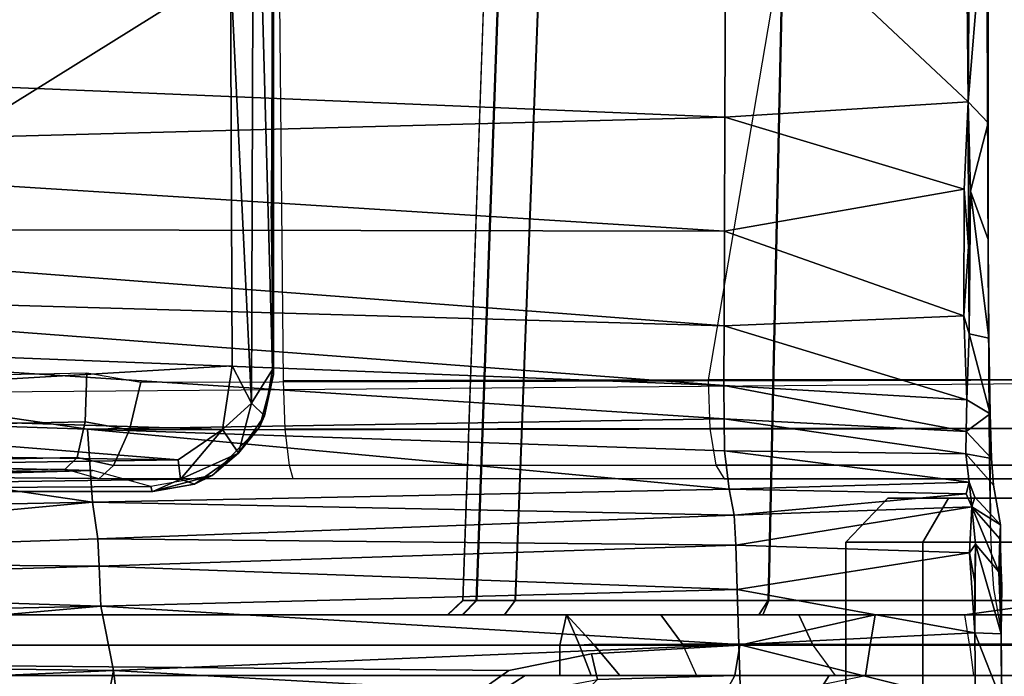
# Model space of a CAD drawing. Units: inches. Extents: x -2 to 130, y -6 to 127.
# Drawn here: x 22 to 23, y 67 to 67 of the extents above; entities that cross this region are included whole.
import ezdxf

# ---------------------------------------------------------------- set-up
doc = ezdxf.new("R2010")
doc.units = ezdxf.units.IN
doc.header["$MEASUREMENT"] = 0
for name, color, linetype in [('SEAT-BASE', 5, 'Continuous'), ('SEAT-CHASSIS', 5, 'Continuous'), ('SEAT-FABRIC', 5, 'Continuous')]:
    doc.layers.add(name, color=color, linetype=linetype)

# ---------------------------------------------------------------- blocks, each defined once
blk = doc.blocks.new('1COSM_MIDBACK_ARMS_0T')
at = {"layer": 'SEAT-BASE'}
for points in [[(7.29138, 10.76368, 4.69217), (0.46584, 1.93928, 7.77658), (0.44242, 1.94186, 7.72603), (7.26979, 10.763, 4.64268)], [(7.26979, 10.763, 4.64268), (6.84544, 10.211, 4.76999), (0.97544, 2.62982, 7.44356), (0.44242, 1.94186, 7.72603)], [(7.33231, 10.74168, 4.71968), (0.50804, 1.9129, 7.80178), (0.46584, 1.93928, 7.77658), (7.29138, 10.76368, 4.69217)], [(7.48591, 10.63004, 4.74961), (0.79615, 1.70358, 7.83174), (0.50804, 1.9129, 7.80178), (7.33231, 10.74168, 4.71968)], [(7.64121, 10.51722, 4.75965), (1.08516, 1.4936, 7.84177), (0.79615, 1.70358, 7.83174), (7.48591, 10.63004, 4.74961)], [(7.7965, 10.40439, 4.74961), (1.37417, 1.28362, 7.83174), (1.08516, 1.4936, 7.84177), (7.64121, 10.51722, 4.75965)], [(7.95013, 10.2928, 4.71968), (1.66228, 1.0743, 7.80178), (1.37417, 1.28362, 7.83174), (7.7965, 10.40439, 4.74961)], [(6.84544, 10.211, 4.76999), (0.97544, 2.62982, 7.44356), (0.98341, 2.59711, 7.36553), (6.85187, 10.18151, 4.70089)], [(6.85187, 10.18151, 4.70089), (0.98341, 2.59711, 7.36553), (1.0298, 2.54475, 7.31727), (6.88921, 10.13592, 4.65386)], [(6.88921, 10.13592, 4.65386), (1.0298, 2.54475, 7.31727), (1.34297, 2.60145, 7.13219), (6.9772, 10.07343, 4.57277)], [(6.88921, 10.13592, 4.65386), (1.0298, 2.54475, 7.31727), (1.34297, 2.60145, 7.13219), (6.9772, 10.07343, 4.57277)], [(6.9772, 10.07343, 4.57277), (1.34297, 2.60145, 7.13219), (1.60725, 2.71631, 6.90117), (7.04423, 10.0311, 4.46292)], [(6.9772, 10.07343, 4.57277), (1.34297, 2.60145, 7.13219), (1.60725, 2.71631, 6.90117), (7.04423, 10.0311, 4.46292)], [(2.19436, 3.18391, 6.00342), (1.35817, 1.96983, 5.16879), (7.00145, 9.73714, 3.58657), (7.15523, 9.976, 4.00386)], [(7.27665, 9.88778, 4.00386), (7.097, 9.66772, 3.58657), (1.45372, 1.90041, 5.16879), (2.34998, 3.07084, 6.00342)], [(1.45372, 1.90041, 5.16879), (1.35817, 1.96983, 5.16879), (7.00145, 9.73714, 3.58657), (7.097, 9.66772, 3.58657)]]:
    blk.add_3dface(points, dxfattribs=at)
at = {"layer": 'SEAT-CHASSIS'}
for points in [[(1.96131, 4.07122, 16.07797), (1.79223, 4.89504, 16.07244), (-2.05787, 4.89349, 17.13512), (-0.02454, 4.05538, 16.61676)], [(1.48065, 4.89555, 14.62901), (1.34043, 4.07024, 14.57841), (1.06415, 4.06957, 14.62862), (1.0596, 4.5409, 14.6654)], [(1.72611, 4.07038, 14.56906), (1.84024, 4.89518, 14.67298), (1.48065, 4.89555, 14.62901), (1.34043, 4.07024, 14.57841)], [(0.83004, 4.72837, 14.7739), (0.83004, 4.72837, 14.7739), (1.02961, 4.33828, 14.70469), (0.57038, 4.05231, 14.63939)], [(1.02961, 4.33828, 14.70469), (1.02961, 4.33828, 14.70469), (1.04484, 4.51724, 14.72592), (1.0432, 4.05518, 14.67926)], [(1.05695, 4.07693, 14.69792), (1.05695, 4.07693, 14.69792), (1.0432, 4.05518, 14.67926), (1.04484, 4.51724, 14.72592)], [(1.04484, 4.51724, 14.72592), (1.04484, 4.51724, 14.72592), (1.0568, 4.51745, 14.74128), (1.05695, 4.07693, 14.69792)], [(1.05768, 4.07368, 14.74254), (1.05768, 4.07368, 14.74254), (1.0568, 4.51745, 14.74128), (1.05765, 4.5107, 14.78672)], [(1.0568, 4.51745, 14.74128), (1.0568, 4.51745, 14.74128), (1.05768, 4.07368, 14.74254), (1.05695, 4.07693, 14.69792)], [(1.05768, 4.07368, 14.74254), (1.05768, 4.07368, 14.74254), (1.05765, 4.5107, 14.78672), (1.05598, 4.18318, 14.76309)], [(1.19996, 4.47903, 15.10027), (1.18067, 3.92682, 15.09222), (1.18953, 3.92679, 15.04731), (1.20931, 4.47909, 15.05419)], [(1.18092, 3.92682, 15.63768), (1.2002, 4.47903, 15.62961), (1.19996, 4.47903, 15.10027), (1.18067, 3.92682, 15.09222)], [(1.20958, 4.47909, 15.67568), (1.18982, 3.92679, 15.68259), (1.18092, 3.92682, 15.63768), (1.2002, 4.47903, 15.62961)], [(1.20931, 4.47909, 15.05419), (1.18953, 3.92679, 15.04731), (1.21481, 3.92682, 15.00914), (1.23589, 4.47903, 15.01542)], [(1.2362, 4.47903, 15.71444), (1.21513, 3.92682, 15.72073), (1.18982, 3.92679, 15.68259), (1.20958, 4.47909, 15.67568)], [(1.39159, 4.47903, 14.91406), (1.37937, 3.92682, 14.89823), (1.21481, 3.92682, 15.00914), (1.23589, 4.47903, 15.01542)], [(1.392, 4.47903, 15.81566), (1.37979, 3.92682, 15.83149), (1.21513, 3.92682, 15.72073), (1.2362, 4.47903, 15.71444)], [(1.57394, 4.47903, 14.87848), (1.57393, 3.92682, 14.8592), (1.37937, 3.92682, 14.89823), (1.39159, 4.47903, 14.91406)], [(1.57438, 4.47903, 15.85106), (1.57439, 3.92682, 15.87035), (1.37979, 3.92682, 15.83149), (1.392, 4.47903, 15.81566)], [(1.50803, 4.41115, 16.21657), (1.50803, 4.41115, 16.21657), (1.35184, 4.39904, 16.26452), (1.5095, 4.25105, 16.25876)], [(1.51074, 4.39919, 16.21705), (1.51074, 4.39919, 16.21705), (1.50803, 4.41115, 16.21657), (1.5095, 4.25105, 16.25876)], [(1.52251, 4.40678, 16.19612), (1.52251, 4.40678, 16.19612), (1.52142, 4.39651, 16.20325), (1.5225, 4.23743, 16.24539)], [(1.52251, 4.40678, 16.19612), (1.52251, 4.40678, 16.19612), (1.5225, 4.23743, 16.24539), (1.52206, 4.30983, 16.14238)], [(1.35184, 4.39904, 16.26452), (1.35184, 4.39904, 16.26452), (-1.08378, 4.37351, 16.91379), (-0.29606, 4.29911, 16.72971)], [(-0.29606, 4.29911, 16.72971), (-0.29606, 4.29911, 16.72971), (0.52313, 4.27565, 16.5241), (1.35184, 4.39904, 16.26452)], [(0.52313, 4.27565, 16.5241), (0.52313, 4.27565, 16.5241), (1.35128, 4.24098, 16.30966), (1.35184, 4.39904, 16.26452)], [(1.5095, 4.25105, 16.25876), (1.5095, 4.25105, 16.25876), (1.35184, 4.39904, 16.26452), (1.35128, 4.24098, 16.30966)], [(1.51074, 4.39919, 16.21705), (1.51074, 4.39919, 16.21705), (1.5095, 4.25105, 16.25876), (1.52142, 4.39651, 16.20325)], [(1.5225, 4.23743, 16.24539), (1.5225, 4.23743, 16.24539), (1.52142, 4.39651, 16.20325), (1.5095, 4.25105, 16.25876)], [(1.03074, 4.07941, 14.67744), (1.03074, 4.07941, 14.67744), (0.57038, 4.05231, 14.63939), (1.02961, 4.33828, 14.70469)], [(1.02961, 4.33828, 14.70469), (1.02961, 4.33828, 14.70469), (1.0432, 4.05518, 14.67926), (1.03074, 4.07941, 14.67744)], [(0.52313, 4.27565, 16.5241), (0.52313, 4.27565, 16.5241), (0.52288, 4.21889, 16.55141), (1.35128, 4.24098, 16.30966)], [(1.5095, 4.25105, 16.25876), (1.5095, 4.25105, 16.25876), (1.35128, 4.24098, 16.30966), (1.50708, 4.19426, 16.28312)], [(1.5095, 4.25105, 16.25876), (1.5095, 4.25105, 16.25876), (1.50708, 4.19426, 16.28312), (1.50985, 4.15698, 16.3018)], [(1.5112, 4.19304, 16.28051), (1.5112, 4.19304, 16.28051), (1.5225, 4.23743, 16.24539), (1.5095, 4.25105, 16.25876)], [(1.5112, 4.19304, 16.28051), (1.5112, 4.19304, 16.28051), (1.5095, 4.25105, 16.25876), (1.50985, 4.15698, 16.3018)], [(0.52288, 4.21889, 16.55141), (0.52288, 4.21889, 16.55141), (1.35097, 4.16686, 16.34587), (1.35128, 4.24098, 16.30966)], [(1.35097, 4.16686, 16.34587), (1.35097, 4.16686, 16.34587), (1.50708, 4.19426, 16.28312), (1.35128, 4.24098, 16.30966)], [(1.5225, 4.23743, 16.24539), (1.5225, 4.23743, 16.24539), (1.5112, 4.19304, 16.28051), (1.52258, 4.16147, 16.27893)], [(0.52271, 4.16851, 16.58924), (0.52271, 4.16851, 16.58924), (1.35097, 4.16686, 16.34587), (0.52288, 4.21889, 16.55141)], [(1.50677, 4.11182, 16.33981), (1.50677, 4.11182, 16.33981), (1.50708, 4.19426, 16.28312), (1.35097, 4.16686, 16.34587)], [(1.50985, 4.15698, 16.3018), (1.50985, 4.15698, 16.3018), (1.50708, 4.19426, 16.28312), (1.50677, 4.11182, 16.33981)], [(1.51015, 4.10007, 16.34964), (1.51015, 4.10007, 16.34964), (1.5112, 4.19304, 16.28051), (1.50985, 4.15698, 16.3018)], [(1.523, 4.09733, 16.32585), (1.523, 4.09733, 16.32585), (1.5112, 4.19304, 16.28051), (1.51015, 4.10007, 16.34964)], [(1.52258, 4.16147, 16.27893), (1.52258, 4.16147, 16.27893), (1.5112, 4.19304, 16.28051), (1.523, 4.09733, 16.32585)], [(0.52271, 4.16851, 16.58924), (0.52271, 4.16851, 16.58924), (0.52264, 4.12925, 16.63706), (1.35077, 4.10529, 16.40106)], [(1.35097, 4.16686, 16.34587), (1.35097, 4.16686, 16.34587), (0.52271, 4.16851, 16.58924), (1.35077, 4.10529, 16.40106)], [(1.35077, 4.10529, 16.40106), (1.35077, 4.10529, 16.40106), (1.50677, 4.11182, 16.33981), (1.35097, 4.16686, 16.34587)], [(1.52295, 4.07651, 16.24406), (1.52295, 4.07651, 16.24406), (1.52255, 4.14803, 16.19867), (1.52258, 4.16147, 16.27893)], [(1.523, 4.09733, 16.32585), (1.523, 4.09733, 16.32585), (1.52295, 4.07651, 16.24406), (1.52258, 4.16147, 16.27893)], [(1.51015, 4.10007, 16.34964), (1.51015, 4.10007, 16.34964), (1.50985, 4.15698, 16.3018), (1.50677, 4.11182, 16.33981)], [(0.52264, 4.12925, 16.63706), (0.52264, 4.12925, 16.63706), (1.35071, 4.06649, 16.47407), (1.35077, 4.10529, 16.40106)], [(0.52264, 4.12925, 16.63706), (0.52264, 4.12925, 16.63706), (0.5227, 4.09885, 16.69054), (1.35071, 4.06649, 16.47407)], [(1.35077, 4.10529, 16.40106), (1.35077, 4.10529, 16.40106), (1.50881, 4.05733, 16.42707), (1.50677, 4.11182, 16.33981)], [(1.51015, 4.10007, 16.34964), (1.51015, 4.10007, 16.34964), (1.50677, 4.11182, 16.33981), (1.50881, 4.05733, 16.42707)], [(1.35077, 4.10529, 16.40106), (1.35077, 4.10529, 16.40106), (1.35071, 4.06649, 16.47407), (1.50881, 4.05733, 16.42707)], [(0.9365, 4.03821, 16.76773), (0.9365, 4.03821, 16.76773), (1.35074, 4.04495, 16.55518), (0.5227, 4.09885, 16.69054)], [(1.35074, 4.04495, 16.55518), (1.35074, 4.04495, 16.55518), (1.35071, 4.06649, 16.47407), (0.5227, 4.09885, 16.69054)], [(0.52328, 4.05181, 16.80427), (0.52328, 4.05181, 16.80427), (0.9365, 4.03821, 16.76773), (0.5227, 4.09885, 16.69054)], [(1.51015, 4.10007, 16.34964), (1.51015, 4.10007, 16.34964), (1.50881, 4.05733, 16.42707), (1.52396, 4.04816, 16.40181)], [(1.51015, 4.10007, 16.34964), (1.51015, 4.10007, 16.34964), (1.52396, 4.04816, 16.40181), (1.523, 4.09733, 16.32585)], [(1.523, 4.09733, 16.32585), (1.523, 4.09733, 16.32585), (1.52348, 4.01821, 16.30525), (1.52295, 4.07651, 16.24406)], [(1.52412, 3.97796, 16.38306), (1.52412, 3.97796, 16.38306), (1.52348, 4.01821, 16.30525), (1.523, 4.09733, 16.32585)], [(-0.02454, 4.05538, 16.61676), (0.93622, 4.07488, 16.37064), (0.93506, 4.04304, 16.36373), (-0.02581, 4.02401, 16.60944)], [(1.03074, 4.07941, 14.67744), (1.03074, 4.07941, 14.67744), (1.02437, 4.03804, 14.67234), (0.57038, 4.05231, 14.63939)], [(0.93622, 4.07488, 16.37064), (0.97128, 4.06878, 16.36209), (0.96386, 4.03783, 16.3573), (0.93506, 4.04304, 16.36373)], [(1.0432, 4.05518, 14.67926), (1.0432, 4.05518, 14.67926), (1.02437, 4.03804, 14.67234), (1.03074, 4.07941, 14.67744)], [(1.0432, 4.05518, 14.67926), (1.0432, 4.05518, 14.67926), (1.05695, 4.07693, 14.69792), (1.05164, 4.04686, 14.69585)], [(1.05695, 4.07693, 14.69792), (1.05695, 4.07693, 14.69792), (1.05768, 4.07368, 14.74254), (1.05164, 4.04686, 14.69585)], [(0.97128, 4.06878, 16.36209), (1.96131, 4.07122, 16.07797), (1.95855, 4.03913, 16.07307), (0.96386, 4.03783, 16.3573)], [(1.0484, 4.03942, 14.73799), (1.0484, 4.03942, 14.73799), (1.05164, 4.04686, 14.69585), (1.05768, 4.07368, 14.74254)], [(1.3415, 4.03853, 14.58432), (1.06525, 4.03808, 14.63482), (1.06415, 4.06957, 14.62862), (1.34043, 4.07024, 14.57841)], [(1.72611, 4.07038, 14.56906), (1.34043, 4.07024, 14.57841), (1.3415, 4.03853, 14.58432), (1.72491, 4.03862, 14.57488)], [(1.35071, 4.06649, 16.47407), (1.35071, 4.06649, 16.47407), (1.50822, 4.03656, 16.50873), (1.50881, 4.05733, 16.42707)], [(1.50822, 4.03656, 16.50873), (1.50822, 4.03656, 16.50873), (1.35071, 4.06649, 16.47407), (1.35074, 4.04495, 16.55518)], [(1.50881, 4.05733, 16.42707), (1.50881, 4.05733, 16.42707), (1.50822, 4.03656, 16.50873), (1.52396, 4.04816, 16.40181)], [(0.45693, 4.02589, 14.62328), (0.45693, 4.02589, 14.62328), (0.57038, 4.05231, 14.63939), (0.99566, 4.01822, 14.6699)], [(0.93984, 3.99063, 17.06234), (0.93984, 3.99063, 17.06234), (0.9365, 4.03821, 16.76773), (0.52328, 4.05181, 16.80427)], [(0.52328, 4.05181, 16.80427), (0.52328, 4.05181, 16.80427), (0.52696, 3.98222, 17.05247), (0.93984, 3.99063, 17.06234)], [(1.02437, 4.03804, 14.67234), (1.02437, 4.03804, 14.67234), (0.99566, 4.01822, 14.6699), (0.57038, 4.05231, 14.63939)], [(1.03476, 4.02258, 14.6865), (1.03476, 4.02258, 14.6865), (1.02437, 4.03804, 14.67234), (1.0432, 4.05518, 14.67926)], [(1.05164, 4.04686, 14.69585), (1.05164, 4.04686, 14.69585), (1.03476, 4.02258, 14.6865), (1.0432, 4.05518, 14.67926)], [(-0.02581, 4.02401, 16.60944), (0.93506, 4.04304, 16.36373), (0.92981, 4.01975, 16.34153), (-0.03105, 4.0012, 16.58727)], [(0.93506, 4.04304, 16.36373), (0.96386, 4.03783, 16.3573), (0.95344, 4.01459, 16.33763), (0.92981, 4.01975, 16.34153)], [(1.35109, 4.02416, 16.71953), (1.35109, 4.02416, 16.71953), (1.35074, 4.04495, 16.55518), (0.9365, 4.03821, 16.76773)], [(1.03476, 4.02258, 14.6865), (1.03476, 4.02258, 14.6865), (1.05164, 4.04686, 14.69585), (1.0484, 4.03942, 14.73799)], [(1.50817, 4.0222, 16.63609), (1.50817, 4.0222, 16.63609), (1.35074, 4.04495, 16.55518), (1.35109, 4.02416, 16.71953)], [(1.50822, 4.03656, 16.50873), (1.50822, 4.03656, 16.50873), (1.35074, 4.04495, 16.55518), (1.50817, 4.0222, 16.63609)], [(1.52396, 4.04816, 16.40181), (1.52396, 4.04816, 16.40181), (1.50822, 4.03656, 16.50873), (1.52479, 4.01907, 16.50391)], [(1.35109, 4.02416, 16.71953), (1.35109, 4.02416, 16.71953), (0.9365, 4.03821, 16.76773), (1.35405, 3.99926, 17.05291)], [(0.93984, 3.99063, 17.06234), (0.93984, 3.99063, 17.06234), (1.35405, 3.99926, 17.05291), (0.9365, 4.03821, 16.76773)], [(0.96386, 4.03783, 16.3573), (1.95855, 4.03913, 16.07307), (1.94785, 4.0149, 16.0541), (0.95344, 4.01459, 16.33763)], [(1.02437, 4.03804, 14.67234), (1.02437, 4.03804, 14.67234), (0.99711, 4.00565, 14.67805), (0.99566, 4.01822, 14.6699)], [(1.03476, 4.02258, 14.6865), (1.03476, 4.02258, 14.6865), (0.99711, 4.00565, 14.67805), (1.02437, 4.03804, 14.67234)], [(1.03476, 4.02258, 14.6865), (1.03476, 4.02258, 14.6865), (1.0484, 4.03942, 14.73799), (1.01761, 4.00814, 14.73822)], [(1.34539, 4.01472, 14.60574), (1.068, 4.01455, 14.6565), (1.06525, 4.03808, 14.63482), (1.3415, 4.03853, 14.58432)], [(1.72491, 4.03862, 14.57488), (1.3415, 4.03853, 14.58432), (1.34539, 4.01472, 14.60574), (1.7205, 4.01475, 14.59621)], [(1.52479, 4.01907, 16.50391), (1.52479, 4.01907, 16.50391), (1.50822, 4.03656, 16.50873), (1.50817, 4.0222, 16.63609)], [(0.45657, 4.00989, 14.62588), (0.45657, 4.00989, 14.62588), (0.45693, 4.02589, 14.62328), (0.99566, 4.01822, 14.6699)], [(1.35405, 3.99926, 17.05291), (1.35405, 3.99926, 17.05291), (1.51026, 4.00367, 16.99485), (1.35109, 4.02416, 16.71953)], [(1.51026, 4.00367, 16.99485), (1.51026, 4.00367, 16.99485), (1.50817, 4.0222, 16.63609), (1.35109, 4.02416, 16.71953)], [(-0.03105, 4.0012, 16.58727), (0.92981, 4.01975, 16.34153), (0.92207, 4.01211, 16.31079), (-0.03868, 3.99375, 16.55685)], [(0.99711, 4.00565, 14.67805), (0.99711, 4.00565, 14.67805), (0.45657, 4.00989, 14.62588), (0.99566, 4.01822, 14.6699)], [(0.94009, 4.01137, 14.75398), (0.94009, 4.01137, 14.75398), (0.46377, 4.0225, 14.72153), (0.45951, 4.00492, 14.71003)], [(0.92981, 4.01975, 16.34153), (0.95344, 4.01459, 16.33763), (0.94401, 4.00591, 16.30816), (0.92207, 4.01211, 16.31079)], [(1.00613, 4.00237, 14.69045), (1.00613, 4.00237, 14.69045), (0.99711, 4.00565, 14.67805), (1.03476, 4.02258, 14.6865)], [(1.01761, 4.00814, 14.73822), (1.01761, 4.00814, 14.73822), (1.00613, 4.00237, 14.69045), (1.03476, 4.02258, 14.6865)], [(1.52618, 4.00175, 16.66282), (1.52618, 4.00175, 16.66282), (1.52479, 4.01907, 16.50391), (1.50817, 4.0222, 16.63609)], [(0.45951, 4.00492, 14.71003), (0.45951, 4.00492, 14.71003), (0.46086, 3.99785, 14.69105), (0.94009, 4.01137, 14.75398)], [(0.94009, 4.01137, 14.75398), (0.94009, 4.01137, 14.75398), (0.46086, 3.99785, 14.69105), (0.97771, 4.00099, 14.74473)], [(0.95344, 4.01459, 16.33763), (1.94785, 4.0149, 16.0541), (1.93246, 4.00591, 16.02682), (0.94401, 4.00591, 16.30816)], [(1.35092, 4.00591, 14.63628), (1.07038, 4.00591, 14.68733), (1.068, 4.01455, 14.6565), (1.34539, 4.01472, 14.60574)], [(1.7205, 4.01475, 14.59621), (1.34539, 4.01472, 14.60574), (1.35092, 4.00591, 14.63628), (1.7142, 4.00591, 14.62664)], [(0.45657, 4.00989, 14.62588), (0.45657, 4.00989, 14.62588), (0.99711, 4.00565, 14.67805), (0.45518, 3.99779, 14.64092)], [(0.97903, 3.99754, 14.68891), (0.97903, 3.99754, 14.68891), (0.45518, 3.99779, 14.64092), (0.99711, 4.00565, 14.67805)], [(0.97865, 3.99771, 14.73226), (0.97865, 3.99771, 14.73226), (1.01761, 4.00814, 14.73822), (0.97771, 4.00099, 14.74473)], [(1.00613, 4.00237, 14.69045), (1.00613, 4.00237, 14.69045), (1.01761, 4.00814, 14.73822), (0.97865, 3.99771, 14.73226)], [(0.99711, 4.00565, 14.67805), (0.99711, 4.00565, 14.67805), (1.00613, 4.00237, 14.69045), (0.97903, 3.99754, 14.68891)], [(0.46086, 3.99785, 14.69105), (0.46086, 3.99785, 14.69105), (0.97865, 3.99771, 14.73226), (0.97771, 4.00099, 14.74473)], [(1.35732, 3.98222, 17.21828), (1.35732, 3.98222, 17.21828), (1.35405, 3.99926, 17.05291), (0.93984, 3.99063, 17.06234)], [(0.97865, 3.99771, 14.73226), (0.97865, 3.99771, 14.73226), (0.97903, 3.99754, 14.68891), (1.00613, 4.00237, 14.69045)], [(1.50826, 3.99618, 17.16382), (1.50826, 3.99618, 17.16382), (1.51026, 4.00367, 16.99485), (1.35405, 3.99926, 17.05291)], [(1.50826, 3.99618, 17.16382), (1.50826, 3.99618, 17.16382), (1.35405, 3.99926, 17.05291), (1.35732, 3.98222, 17.21828)], [(1.51026, 4.00367, 16.99485), (1.51026, 4.00367, 16.99485), (1.50826, 3.99618, 17.16382), (1.51204, 3.98761, 17.20807)], [(1.51026, 4.00367, 16.99485), (1.51026, 4.00367, 16.99485), (1.51204, 3.98761, 17.20807), (1.51398, 3.99394, 17.1636)], [(1.35732, 3.98222, 17.21828), (1.35732, 3.98222, 17.21828), (1.51204, 3.98761, 17.20807), (1.50826, 3.99618, 17.16382)], [(1.48002, 3.96465, 14.63313), (1.4969, 3.99339, 14.6099), (1.45727, 3.99339, 14.55538), (1.42998, 3.96465, 14.56422)], [(1.42998, 3.96465, 14.56422), (1.45727, 3.99339, 14.55538), (1.45726, 3.99339, 14.48798), (1.42999, 3.96465, 14.47906)], [(1.42999, 3.96465, 14.47906), (1.45726, 3.99339, 14.48798), (1.49686, 3.99339, 14.43345), (1.48006, 3.96465, 14.41017)], [(1.66471, 3.99339, 14.55534), (1.45727, 3.99339, 14.55538), (1.45726, 3.99339, 14.48798), (1.66469, 3.99339, 14.48794)], [(1.66469, 3.99339, 14.48794), (1.45726, 3.99339, 14.48798), (1.49686, 3.99339, 14.43345), (1.62506, 3.99339, 14.43342)], [(1.6251, 3.99339, 14.60988), (1.4969, 3.99339, 14.6099), (1.45727, 3.99339, 14.55538), (1.66471, 3.99339, 14.55534)], [(1.56101, 3.96465, 14.65946), (1.561, 3.99339, 14.63072), (1.4969, 3.99339, 14.6099), (1.48002, 3.96465, 14.63313)], [(1.48006, 3.96465, 14.41017), (1.49686, 3.99339, 14.43345), (1.56096, 3.99339, 14.41261), (1.56106, 3.96465, 14.38387)], [(1.62506, 3.99339, 14.43342), (1.49686, 3.99339, 14.43345), (1.56096, 3.99339, 14.41261)], [(1.561, 3.99339, 14.63072), (1.4969, 3.99339, 14.6099), (1.6251, 3.99339, 14.60988)], [(1.51398, 3.99394, 17.1636), (1.51398, 3.99394, 17.1636), (1.51204, 3.98761, 17.20807), (1.53067, 3.976, 17.17379)], [(0.93984, 3.99063, 17.06234), (0.93984, 3.99063, 17.06234), (0.52696, 3.98222, 17.05247), (0.53031, 3.95259, 17.18134)], [(0.94322, 3.96696, 17.21065), (0.94322, 3.96696, 17.21065), (0.93984, 3.99063, 17.06234), (0.53031, 3.95259, 17.18134)], [(0.93984, 3.99063, 17.06234), (0.93984, 3.99063, 17.06234), (0.94322, 3.96696, 17.21065), (1.35732, 3.98222, 17.21828)], [(1.51204, 3.98761, 17.20807), (1.51204, 3.98761, 17.20807), (1.35732, 3.98222, 17.21828), (1.35833, 3.96275, 17.25478)], [(1.35833, 3.96275, 17.25478), (1.35833, 3.96275, 17.25478), (1.51038, 3.95768, 17.25826), (1.51204, 3.98761, 17.20807)], [(1.51038, 3.95768, 17.25826), (1.51038, 3.95768, 17.25826), (1.51437, 3.96346, 17.25042), (1.51204, 3.98761, 17.20807)], [(1.51437, 3.96346, 17.25042), (1.51437, 3.96346, 17.25042), (1.52949, 3.94537, 17.24678), (1.51204, 3.98761, 17.20807)], [(1.53067, 3.976, 17.17379), (1.53067, 3.976, 17.17379), (1.51204, 3.98761, 17.20807), (1.53027, 3.96675, 17.213)], [(1.51204, 3.98761, 17.20807), (1.51204, 3.98761, 17.20807), (1.52949, 3.94537, 17.24678), (1.53027, 3.96675, 17.213)], [(0.94322, 3.96696, 17.21065), (0.94322, 3.96696, 17.21065), (1.35833, 3.96275, 17.25478), (1.35732, 3.98222, 17.21828)], [(1.53115, 3.90295, 17.18386), (1.53115, 3.90295, 17.18386), (1.53067, 3.976, 17.17379), (1.53027, 3.96675, 17.213)], [(0.94423, 3.94898, 17.24325), (0.94423, 3.94898, 17.24325), (0.94322, 3.96696, 17.21065), (0.53031, 3.95259, 17.18134)], [(0.94423, 3.94898, 17.24325), (0.94423, 3.94898, 17.24325), (1.35833, 3.96275, 17.25478), (0.94322, 3.96696, 17.21065)], [(1.53027, 3.96675, 17.213), (1.53027, 3.96675, 17.213), (1.52949, 3.94537, 17.24678), (1.53112, 3.90505, 17.27573)], [(1.53135, 3.88278, 17.20686), (1.53135, 3.88278, 17.20686), (1.53115, 3.90295, 17.18386), (1.53027, 3.96675, 17.213)], [(1.53027, 3.96675, 17.213), (1.53027, 3.96675, 17.213), (1.53112, 3.90505, 17.27573), (1.53142, 3.93627, 17.25199)], [(1.35833, 3.96275, 17.25478), (1.35833, 3.96275, 17.25478), (0.94423, 3.94898, 17.24325), (1.35939, 3.93401, 17.28422)], [(1.35833, 3.96275, 17.25478), (1.35833, 3.96275, 17.25478), (1.35939, 3.93401, 17.28422), (1.51038, 3.95768, 17.25826)], [(1.42994, 3.56031, 14.56427), (1.42998, 3.96465, 14.56422), (1.42999, 3.96465, 14.47906), (1.42992, 3.56031, 14.47911)], [(1.42992, 3.56031, 14.47911), (1.42999, 3.96465, 14.47906), (1.48006, 3.96465, 14.41017), (1.47996, 3.56031, 14.4102)], [(1.48001, 3.56031, 14.63316), (1.48002, 3.96465, 14.63313), (1.42998, 3.96465, 14.56422), (1.42994, 3.56031, 14.56427)], [(1.47996, 3.56031, 14.4102), (1.48006, 3.96465, 14.41017), (1.56106, 3.96465, 14.38387), (1.56095, 3.56031, 14.38387)], [(1.56101, 3.56031, 14.65946), (1.56101, 3.96465, 14.65946), (1.48002, 3.96465, 14.63313), (1.48001, 3.56031, 14.63316)], [(1.51038, 3.95768, 17.25826), (1.51038, 3.95768, 17.25826), (1.51386, 3.93857, 17.27508), (1.51437, 3.96346, 17.25042)], [(1.51437, 3.96346, 17.25042), (1.51437, 3.96346, 17.25042), (1.51386, 3.93857, 17.27508), (1.51388, 3.90582, 17.29534)], [(1.51437, 3.96346, 17.25042), (1.51437, 3.96346, 17.25042), (1.51388, 3.90582, 17.29534), (1.53112, 3.90505, 17.27573)], [(1.52949, 3.94537, 17.24678), (1.52949, 3.94537, 17.24678), (1.51437, 3.96346, 17.25042), (1.53112, 3.90505, 17.27573)], [(1.35939, 3.93401, 17.28422), (1.35939, 3.93401, 17.28422), (1.51388, 3.90582, 17.29534), (1.51038, 3.95768, 17.25826)], [(1.51038, 3.95768, 17.25826), (1.51038, 3.95768, 17.25826), (1.51388, 3.90582, 17.29534), (1.51386, 3.93857, 17.27508)], [(0.53126, 3.93657, 17.20988), (0.53126, 3.93657, 17.20988), (0.94423, 3.94898, 17.24325), (0.53031, 3.95259, 17.18134)], [(0.94525, 3.92316, 17.26929), (0.94525, 3.92316, 17.26929), (0.94423, 3.94898, 17.24325), (0.53126, 3.93657, 17.20988)], [(0.94525, 3.92316, 17.26929), (0.94525, 3.92316, 17.26929), (1.35939, 3.93401, 17.28422), (0.94423, 3.94898, 17.24325)], [(0.53126, 3.93657, 17.20988), (0.53126, 3.93657, 17.20988), (0.53218, 3.91408, 17.23262), (0.94525, 3.92316, 17.26929)], [(1.36048, 3.89822, 17.30424), (1.36048, 3.89822, 17.30424), (1.35939, 3.93401, 17.28422), (0.94525, 3.92316, 17.26929)], [(1.35939, 3.93401, 17.28422), (1.35939, 3.93401, 17.28422), (1.36048, 3.89822, 17.30424), (1.51388, 3.90582, 17.29534)], [(0.94525, 3.92316, 17.26929), (0.94525, 3.92316, 17.26929), (0.53218, 3.91408, 17.23262), (0.53307, 3.88669, 17.24815)], [(0.95341, 3.88125, 17.29127), (0.95341, 3.88125, 17.29127), (0.94525, 3.92316, 17.26929), (0.53307, 3.88669, 17.24815)], [(0.95341, 3.88125, 17.29127), (0.95341, 3.88125, 17.29127), (1.36048, 3.89822, 17.30424), (0.94525, 3.92316, 17.26929)], [(1.18067, 3.92682, 15.09222), (1.17084, 3.91732, 15.09223), (1.18043, 3.91732, 15.04357), (1.18953, 3.92679, 15.04731)], [(1.18067, 3.92682, 15.09222), (1.17084, 3.91732, 15.09223), (1.17108, 3.91732, 15.63768), (1.18092, 3.92682, 15.63768)], [(1.18092, 3.92682, 15.63768), (1.17108, 3.91732, 15.63768), (1.18072, 3.91732, 15.68633), (1.18982, 3.92679, 15.68259)], [(1.18953, 3.92679, 15.04731), (1.18043, 3.91732, 15.04357), (1.20782, 3.91732, 15.00222), (1.21481, 3.92682, 15.00914)], [(1.18982, 3.92679, 15.68259), (1.18072, 3.91732, 15.68633), (1.20815, 3.91732, 15.72766), (1.21513, 3.92682, 15.72073)], [(1.20782, 3.91732, 15.00222), (1.21481, 3.92682, 15.00914), (1.37937, 3.92682, 14.89823), (1.37329, 3.91732, 14.89012)], [(1.37979, 3.92682, 15.83149), (1.37601, 3.91732, 15.84057), (1.20815, 3.91732, 15.72766), (1.21513, 3.92682, 15.72073)], [(1.57393, 3.92682, 14.8592), (1.50748, 3.91732, 14.8537), (1.37329, 3.91732, 14.89012), (1.37937, 3.92682, 14.89823)], [(1.57439, 3.92682, 15.87035), (1.57439, 3.91732, 15.88018), (1.37601, 3.91732, 15.84057), (1.37979, 3.92682, 15.83149)], [(1.57393, 3.92682, 14.8592), (1.62446, 3.91732, 14.85182), (1.50748, 3.91732, 14.8537), (1.57393, 3.92682, 14.8592)], [(1.24834, 3.91732, 14.65043), (1.24396, 3.89764, 14.63124), (-1.33481, 3.89764, 15.19943), (-1.33058, 3.91732, 15.21866)], [(1.17084, 3.91732, 15.09223), (-1.33058, 3.91732, 15.21866), (-0.58469, 3.91732, 15.78648), (1.17108, 3.91732, 15.63768)], [(1.17084, 3.91732, 15.09223), (1.18043, 3.91732, 15.04357), (-1.33058, 3.91732, 15.21866)], [(-1.33058, 3.91732, 15.21866), (1.18043, 3.91732, 15.04357), (1.20782, 3.91732, 15.00222), (1.24834, 3.91732, 14.65043)], [(1.36092, 3.89764, 16.12763), (1.44911, 3.91732, 16.12224), (-0.58469, 3.91732, 15.78648), (-0.58789, 3.89764, 15.8059)], [(1.44911, 3.91732, 16.12224), (1.37601, 3.91732, 15.84057), (1.20815, 3.91732, 15.72766), (-0.58469, 3.91732, 15.78648)], [(-0.58469, 3.91732, 15.78648), (1.20815, 3.91732, 15.72766), (1.18072, 3.91732, 15.68633)], [(1.18072, 3.91732, 15.68633), (1.17108, 3.91732, 15.63768), (-0.58469, 3.91732, 15.78648)], [(1.30964, 3.91732, 14.74666), (1.20782, 3.91732, 15.00222), (1.37329, 3.91732, 14.89012), (1.39942, 3.91732, 14.81708)], [(1.20782, 3.91732, 15.00222), (1.30964, 3.91732, 14.74666), (1.24834, 3.91732, 14.65043)], [(1.24834, 3.91732, 14.65043), (1.25674, 3.89764, 14.63293), (1.24396, 3.89764, 14.63124)], [(1.32365, 3.89843, 14.73397), (1.30964, 3.91732, 14.74666), (1.24834, 3.91732, 14.65043), (1.26576, 3.89843, 14.64311)], [(1.24834, 3.91732, 14.65043), (1.26576, 3.89843, 14.64311), (1.25674, 3.89764, 14.63293), (1.24834, 3.91732, 14.65043)], [(1.40841, 3.89843, 14.80045), (1.39942, 3.91732, 14.81708), (1.30964, 3.91732, 14.74666), (1.32365, 3.89843, 14.73397)], [(1.36092, 3.89764, 16.12763), (1.44591, 3.89764, 16.14166), (1.44911, 3.91732, 16.12224)], [(1.37329, 3.91732, 14.89012), (1.50748, 3.91732, 14.8537), (1.39942, 3.91732, 14.81708)], [(1.72671, 3.91732, 16.11718), (1.57439, 3.91732, 15.88018), (1.37601, 3.91732, 15.84057), (1.44911, 3.91732, 16.12224)], [(1.51045, 3.89843, 14.83503), (1.50748, 3.91732, 14.8537), (1.39942, 3.91732, 14.81708), (1.40841, 3.89843, 14.80045)], [(1.44911, 3.91732, 16.12224), (1.44591, 3.89764, 16.14166), (1.73062, 3.89764, 16.13647), (1.72671, 3.91732, 16.11718)], [(1.62446, 3.91732, 14.85182), (1.6209, 3.89843, 14.83326), (1.51045, 3.89843, 14.83503), (1.50748, 3.91732, 14.8537)], [(1.36048, 3.89822, 17.30424), (1.36048, 3.89822, 17.30424), (1.51444, 3.85954, 17.30656), (1.51388, 3.90582, 17.29534)], [(1.51388, 3.90582, 17.29534), (1.51388, 3.90582, 17.29534), (1.51444, 3.85954, 17.30656), (1.53157, 3.86104, 17.28758)], [(1.51388, 3.90582, 17.29534), (1.51388, 3.90582, 17.29534), (1.53157, 3.86104, 17.28758), (1.53112, 3.90505, 17.27573)], [(0.87118, 3.73336, 16.04678), (0.94029, 3.76098, 16.05819), (-0.58789, 3.89764, 15.8059)], [(-0.58789, 3.89764, 15.8059), (0.94029, 3.76098, 16.05819), (1.17816, 3.78354, 16.09746), (1.17816, 3.85827, 16.09746)], [(1.17816, 3.85827, 16.09746), (1.21062, 3.88126, 16.10282), (-0.58789, 3.89764, 15.8059)], [(-0.58789, 3.89764, 15.8059), (1.21062, 3.88126, 16.10282), (1.26449, 3.89214, 16.11171), (1.36092, 3.89764, 16.12763)], [(1.24396, 3.89764, 14.63124), (1.24396, 3.87795, 14.63124), (0.14095, 3.87789, 14.87427), (-0.10265, 3.89764, 14.92794)], [(0.95341, 3.88125, 17.29127), (0.95341, 3.88125, 17.29127), (1.36159, 3.85827, 17.31337), (1.36048, 3.89822, 17.30424)], [(1.24396, 3.89764, 14.63124), (1.25674, 3.89764, 14.63293), (1.26433, 3.87795, 14.62062), (1.24396, 3.87795, 14.63124)], [(1.26433, 3.87795, 14.62062), (1.25674, 3.89764, 14.63293), (1.26576, 3.89843, 14.64311), (1.2829, 3.87795, 14.63513)], [(1.35771, 3.87795, 16.14705), (1.36092, 3.89764, 16.12763), (1.26449, 3.89214, 16.11171), (1.26839, 3.87543, 16.12275)], [(1.32365, 3.89843, 14.73397), (1.33292, 3.87795, 14.71593), (1.2829, 3.87795, 14.63513), (1.26576, 3.89843, 14.64311)], [(1.42333, 3.87795, 14.78696), (1.40841, 3.89843, 14.80045), (1.32365, 3.89843, 14.73397), (1.33292, 3.87795, 14.71593)], [(1.35771, 3.87795, 16.14705), (1.4427, 3.87795, 16.16108), (1.44591, 3.89764, 16.14166), (1.36092, 3.89764, 16.12763)], [(1.36048, 3.89822, 17.30424), (1.36048, 3.89822, 17.30424), (1.36159, 3.85827, 17.31337), (1.51444, 3.85954, 17.30656)], [(1.51045, 3.89843, 14.83503), (1.513, 3.87795, 14.8163), (1.42333, 3.87795, 14.78696), (1.40841, 3.89843, 14.80045)], [(1.44591, 3.89764, 16.14166), (1.4427, 3.87795, 16.16108), (1.73471, 3.87795, 16.15573), (1.73062, 3.89764, 16.13647)], [(1.61783, 3.87795, 14.81461), (1.6209, 3.89843, 14.83326), (1.51045, 3.89843, 14.83503), (1.513, 3.87795, 14.8163)], [(1.26839, 3.87543, 16.12275), (1.26449, 3.89214, 16.11171), (1.21062, 3.88126, 16.10282), (1.17816, 3.85827, 16.09746)], [(0.4431, 3.85871, 17.24618), (0.4431, 3.85871, 17.24618), (0.95341, 3.88125, 17.29127), (0.53307, 3.88669, 17.24815)], [(0.76363, 2.89713, 17.36304), (0.76363, 2.89713, 17.36304), (0.95341, 3.88125, 17.29127), (0.4431, 3.85871, 17.24618)], [(1.24396, 3.87795, 14.63124), (0.8128, 3.87795, 14.45825), (0.5788, 3.87795, 14.63487), (0.69246, 3.87792, 14.75276)], [(0.76363, 2.89713, 17.36304), (0.76363, 2.89713, 17.36304), (1.07419, 2.89677, 17.37686), (0.95341, 3.88125, 17.29127)], [(1.22134, 3.87795, 14.11513), (0.8128, 3.87795, 14.45825), (0.78595, 3.86066, 14.42627), (1.19449, 3.86066, 14.08316)], [(1.24396, 3.87795, 14.63124), (1.22134, 3.87795, 14.11513), (0.8128, 3.87795, 14.45825)], [(1.36159, 3.85827, 17.31337), (1.36159, 3.85827, 17.31337), (0.95341, 3.88125, 17.29127), (1.07419, 2.89677, 17.37686)], [(1.41919, 3.87795, 14.01087), (1.22134, 3.87795, 14.11513), (1.19449, 3.86066, 14.08316), (1.408, 3.86066, 13.97064)], [(1.513, 3.87795, 14.8163), (1.41919, 3.87795, 14.01087), (1.22134, 3.87795, 14.11513), (1.2829, 3.87795, 14.63513)], [(1.2829, 3.87795, 14.63513), (1.22134, 3.87795, 14.11513), (1.26433, 3.87795, 14.62062)], [(1.26433, 3.87795, 14.62062), (1.22134, 3.87795, 14.11513), (1.24396, 3.87795, 14.63124)], [(1.35771, 3.87795, 16.14705), (1.26839, 3.87543, 16.12275), (1.25118, 3.85827, 16.1267), (1.3469, 3.85827, 16.16401)], [(1.513, 3.87795, 14.8163), (1.2829, 3.87795, 14.63513), (1.33292, 3.87795, 14.71593), (1.42333, 3.87795, 14.78696)], [(1.3469, 3.85827, 16.16401), (1.4427, 3.87795, 16.16108), (1.94786, 3.87795, 16.3348), (1.94027, 3.85827, 16.35316)], [(1.3469, 3.85827, 16.16401), (1.4427, 3.87795, 16.16108), (1.35771, 3.87795, 16.14705)], [(1.64218, 3.87795, 13.9979), (1.41919, 3.87795, 14.01087), (1.408, 3.86066, 13.97064), (1.64806, 3.86066, 13.95655)], [(1.61783, 3.87795, 14.81461), (1.64218, 3.87795, 13.9979), (1.41919, 3.87795, 14.01087), (1.513, 3.87795, 14.8163)], [(1.94786, 3.87795, 16.3348), (1.73471, 3.87795, 16.15573), (1.4427, 3.87795, 16.16108)]]:
    blk.add_3dface(points, dxfattribs=at)
for points, invisible_edges in [([(1.52206, 4.30983, 16.14238), (1.52206, 4.30983, 16.14238), (1.5225, 4.23743, 16.24539), (1.52255, 4.14803, 16.19867)], 4), ([(1.52258, 4.16147, 16.27893), (1.52258, 4.16147, 16.27893), (1.52255, 4.14803, 16.19867), (1.5225, 4.23743, 16.24539)], 4), ([(1.05598, 4.18318, 14.76309), (1.05598, 4.18318, 14.76309), (1.01761, 4.00814, 14.73822), (1.0484, 4.03942, 14.73799)], 11), ([(1.0484, 4.03942, 14.73799), (1.0484, 4.03942, 14.73799), (1.05768, 4.07368, 14.74254), (1.05598, 4.18318, 14.76309)], 9), ([(1.52396, 4.04816, 16.40181), (1.52396, 4.04816, 16.40181), (1.52412, 3.97796, 16.38306), (1.523, 4.09733, 16.32585)], 2), ([(1.5249, 3.9533, 16.47149), (1.5249, 3.9533, 16.47149), (1.52396, 4.04816, 16.40181), (1.52479, 4.01907, 16.50391)], 11), ([(1.52412, 3.97796, 16.38306), (1.52412, 3.97796, 16.38306), (1.52396, 4.04816, 16.40181), (1.5249, 3.9533, 16.47149)], 6), ([(1.50817, 4.0222, 16.63609), (1.50817, 4.0222, 16.63609), (1.51026, 4.00367, 16.99485), (1.53067, 3.976, 17.17379)], 13), ([(1.53067, 3.976, 17.17379), (1.53067, 3.976, 17.17379), (1.52618, 4.00175, 16.66282), (1.50817, 4.0222, 16.63609)], 9), ([(1.52626, 3.93458, 16.62348), (1.52626, 3.93458, 16.62348), (1.5249, 3.9533, 16.47149), (1.52479, 4.01907, 16.50391)], 13), ([(1.52479, 4.01907, 16.50391), (1.52479, 4.01907, 16.50391), (1.52618, 4.00175, 16.66282), (1.52626, 3.93458, 16.62348)], 13), ([(0.97903, 3.99754, 14.68891), (0.97903, 3.99754, 14.68891), (0.46086, 3.99785, 14.69105), (0.45518, 3.99779, 14.64092)], 2), ([(0.46086, 3.99785, 14.69105), (0.46086, 3.99785, 14.69105), (0.97903, 3.99754, 14.68891), (0.97865, 3.99771, 14.73226)], 2), ([(1.51026, 4.00367, 16.99485), (1.51026, 4.00367, 16.99485), (1.51398, 3.99394, 17.1636), (1.53067, 3.976, 17.17379)], 9), ([(1.52626, 3.93458, 16.62348), (1.52626, 3.93458, 16.62348), (1.52618, 4.00175, 16.66282), (1.53067, 3.976, 17.17379)], 11), ([(1.53067, 3.976, 17.17379), (1.53067, 3.976, 17.17379), (1.5307, 3.91, 17.13295), (1.52626, 3.93458, 16.62348)], 11), ([(1.5307, 3.91, 17.13295), (1.5307, 3.91, 17.13295), (1.53067, 3.976, 17.17379), (1.53115, 3.90295, 17.18386)], 2), ([(1.53142, 3.93627, 17.25199), (1.53142, 3.93627, 17.25199), (1.53135, 3.88278, 17.20686), (1.53027, 3.96675, 17.213)], 2), ([(1.53144, 3.85149, 17.21797), (1.53144, 3.85149, 17.21797), (1.53142, 3.93627, 17.25199), (1.53112, 3.90505, 17.27573)], 2), ([(1.53142, 3.93627, 17.25199), (1.53142, 3.93627, 17.25199), (1.53144, 3.85149, 17.21797), (1.53135, 3.88278, 17.20686)], 11), ([(1.53144, 3.85149, 17.21797), (1.53144, 3.85149, 17.21797), (1.53112, 3.90505, 17.27573), (1.53157, 3.86104, 17.28758)], 9)]:
    blk.add_3dface(points, dxfattribs=dict(at, invisible_edges=invisible_edges))
at = {"layer": 'SEAT-FABRIC'}
blk.add_3dface([(3.5334, -9.90734, 21.98779), (3.5334, 9.90734, 21.98779), (0.53976, 10.02624, 21.68339), (0.53975, -10.02624, 21.68338)], dxfattribs=at)

msp = doc.modelspace()

# ---------------------------------------------------------------- block references
msp.add_blockref('1COSM_MIDBACK_ARMS_0T', (21.44956, 63.18048))

doc.saveas('drawing.dxf')
